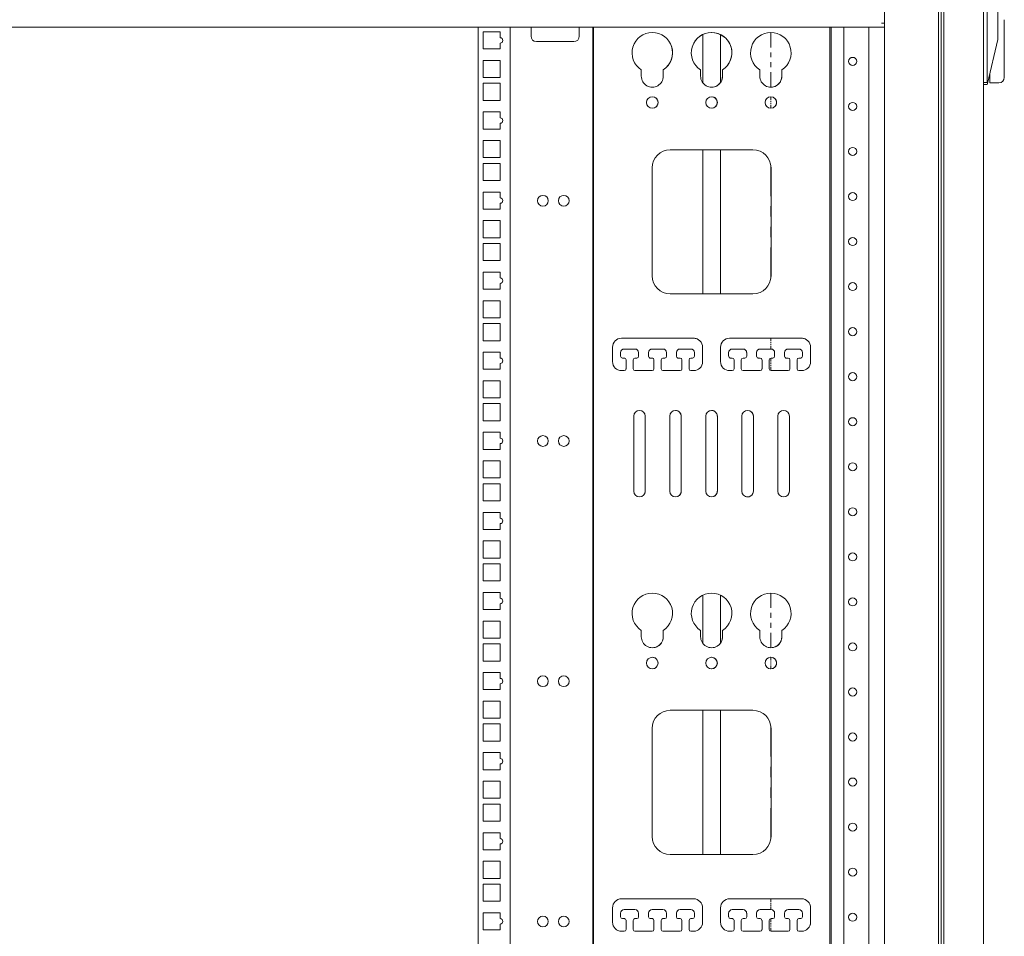
# Model space of a CAD drawing. Units: inches. Extents: x 114 to 338, y 29 to 231.
# Drawn here: x 248 to 269, y 113 to 133 of the extents above; entities that cross this region are included whole.
import ezdxf

# ---------------------------------------------------------------- set-up
doc = ezdxf.new("R2010")
doc.units = ezdxf.units.IN
doc.header["$MEASUREMENT"] = 0
doc.layers.add('1', color=7, linetype='Continuous')

msp = doc.modelspace()

# ---------------------------------------------------------------- linework, layer by layer
at = {"layer": '1', "color": 18, "linetype": 'Continuous', "lineweight": 18}
for p, q in [((267.752, 176.105), (267.752, 92.193)), ((267.811, 167.122), (267.811, 101.177)), ((267.87, 167.108), (267.87, 101.189)), ((268.736, 167.122), (268.736, 101.17)), ((268.815, 137.039), (268.815, 131.239)), ((269.051, 136.055), (269.051, 132.223)), ((266.571, 135.775), (266.571, 132.523)), ((266.571, 132.436), (229.563, 132.436)), ((257.687, 132.437), (257.687, 95.619)), ((258.388, 132.437), (258.388, 95.619)), ((258.844, 132.436), (258.844, 132.239)), ((259.9, 132.239), (259.9, 132.436)), ((260.195, 132.437), (260.195, 95.619)), ((260.207, 132.437), (260.207, 95.619)), ((260.207, 95.619), (260.207, 132.437)), ((265.374, 132.437), (265.374, 95.619)), ((265.406, 95.619), (265.406, 132.437)), ((265.681, 95.619), (265.681, 132.437)), ((266.225, 95.619), (266.225, 132.437)), ((266.504, 132.523), (266.571, 132.523)), ((266.571, 132.523), (266.571, 132.503)), ((266.571, 132.503), (266.571, 95.552)), ((269.189, 132.396), (269.189, 131.536)), ((258.169, 132.334), (257.795, 132.334)), ((257.795, 132.334), (257.795, 131.96)), ((258.169, 132.205), (258.169, 132.334)), ((262.598, 132.277), (262.598, 131.223)), ((262.983, 131.224), (262.983, 132.277)), ((264.086, 132.321), (264.086, 131.995)), ((269.051, 132.17), (268.819, 131.204)), ((257.795, 131.96), (258.169, 131.96)), ((258.169, 131.96), (258.169, 132.087)), ((258.962, 132.121), (259.781, 132.121)), ((264.086, 131.886), (264.086, 131.777)), ((257.795, 131.709), (257.795, 131.335)), ((258.169, 131.709), (257.795, 131.709)), ((258.169, 131.335), (258.169, 131.709)), ((261.255, 131.505), (261.255, 131.365)), ((261.735, 131.505), (261.735, 131.365)), ((261.735, 131.365), (261.735, 131.505)), ((262.55, 131.505), (262.55, 131.365)), ((263.031, 131.505), (263.031, 131.365)), ((263.031, 131.365), (263.031, 131.505)), ((263.846, 131.505), (263.846, 131.365)), ((264.086, 131.669), (264.086, 131.56)), ((264.326, 131.505), (264.326, 131.365)), ((264.326, 131.365), (264.326, 131.505)), ((257.795, 131.335), (258.169, 131.335)), ((264.086, 131.451), (264.086, 131.125)), ((257.795, 131.209), (257.795, 130.835)), ((258.169, 131.209), (257.795, 131.209)), ((258.169, 130.835), (258.169, 131.209)), ((268.736, 131.225), (268.815, 131.225)), ((268.815, 131.186), (268.736, 131.186)), ((268.819, 131.204), (268.815, 131.186)), ((269.071, 131.221), (268.874, 131.221)), ((264.086, 130.917), (264.086, 130.848)), ((257.795, 130.835), (258.169, 130.835)), ((264.086, 130.825), (264.086, 130.802)), ((264.086, 130.779), (264.086, 130.756)), ((264.086, 130.733), (264.086, 130.665)), ((258.169, 130.584), (257.795, 130.584)), ((257.795, 130.584), (257.795, 130.21)), ((258.169, 130.455), (258.169, 130.584)), ((257.795, 130.21), (258.169, 130.21)), ((258.169, 130.21), (258.169, 130.337)), ((257.795, 129.959), (257.795, 129.585)), ((258.169, 129.959), (257.795, 129.959)), ((258.169, 129.585), (258.169, 129.959)), ((257.795, 129.585), (258.169, 129.585)), ((263.696, 129.758), (261.885, 129.758)), ((262.598, 129.758), (262.598, 126.609)), ((262.983, 126.609), (262.983, 129.758)), ((257.795, 129.459), (257.795, 129.085)), ((258.169, 129.459), (257.795, 129.459)), ((258.169, 129.085), (258.169, 129.459)), ((261.491, 129.364), (261.491, 127.002)), ((264.086, 129.421), (264.086, 128.746)), ((264.09, 129.364), (264.09, 127.002)), ((264.09, 127.002), (264.09, 129.364)), ((257.795, 129.085), (258.169, 129.085)), ((258.169, 128.834), (257.795, 128.834)), ((257.795, 128.834), (257.795, 128.46)), ((258.169, 128.705), (258.169, 128.834)), ((258.169, 128.46), (258.169, 128.587)), ((264.086, 128.521), (264.086, 128.296)), ((257.795, 128.46), (258.169, 128.46)), ((257.795, 128.209), (257.795, 127.835)), ((258.169, 128.209), (257.795, 128.209)), ((258.169, 127.835), (258.169, 128.209)), ((264.086, 128.071), (264.086, 127.846)), ((257.795, 127.835), (258.169, 127.835)), ((257.795, 127.709), (257.795, 127.335)), ((258.169, 127.709), (257.795, 127.709)), ((258.169, 127.335), (258.169, 127.709)), ((264.086, 127.621), (264.086, 126.946)), ((257.795, 127.335), (258.169, 127.335)), ((258.169, 127.084), (257.795, 127.084)), ((257.795, 127.084), (257.795, 126.71)), ((258.169, 126.955), (258.169, 127.084)), ((258.169, 126.71), (258.169, 126.837)), ((257.795, 126.71), (258.169, 126.71)), ((261.885, 126.608), (263.696, 126.608)), ((257.795, 126.459), (257.795, 126.085)), ((258.169, 126.459), (257.795, 126.459)), ((258.169, 126.085), (258.169, 126.459)), ((257.795, 126.085), (258.169, 126.085)), ((257.795, 125.959), (257.795, 125.585)), ((258.169, 125.959), (257.795, 125.959)), ((258.169, 125.585), (258.169, 125.959)), ((257.795, 125.585), (258.169, 125.585)), ((262.397, 125.639), (260.822, 125.639)), ((264.759, 125.639), (263.184, 125.639)), ((264.086, 125.64), (264.086, 125.575)), ((264.086, 125.554), (264.086, 125.532)), ((264.086, 125.511), (264.086, 125.489)), ((258.169, 125.334), (257.795, 125.334)), ((257.795, 125.334), (257.795, 124.96)), ((258.169, 125.205), (258.169, 125.334)), ((260.625, 125.442), (260.625, 125.127)), ((260.802, 125.324), (260.802, 125.245)), ((260.803, 125.245), (260.803, 125.324)), ((260.881, 125.403), (261.117, 125.403)), ((261.196, 125.324), (261.196, 125.245)), ((261.413, 125.324), (261.413, 125.245)), ((261.413, 125.245), (261.413, 125.324)), ((261.491, 125.403), (261.728, 125.403)), ((261.806, 125.324), (261.806, 125.245)), ((262.023, 125.324), (262.023, 125.245)), ((262.023, 125.245), (262.023, 125.324)), ((262.102, 125.403), (262.338, 125.403)), ((262.417, 125.324), (262.417, 125.245)), ((262.594, 125.442), (262.594, 125.127)), ((262.594, 125.127), (262.594, 125.442)), ((262.987, 125.442), (262.987, 125.127)), ((263.164, 125.324), (263.164, 125.245)), ((263.164, 125.245), (263.164, 125.324)), ((263.243, 125.403), (263.479, 125.403)), ((263.558, 125.324), (263.558, 125.245)), ((263.775, 125.324), (263.775, 125.245)), ((263.775, 125.245), (263.775, 125.324)), ((263.853, 125.403), (264.09, 125.403)), ((264.086, 125.468), (264.086, 125.403)), ((264.168, 125.324), (264.168, 125.245)), ((264.385, 125.324), (264.385, 125.245)), ((264.385, 125.245), (264.385, 125.324)), ((264.464, 125.403), (264.7, 125.403)), ((264.779, 125.324), (264.779, 125.245)), ((264.956, 125.442), (264.956, 125.127)), ((264.956, 125.127), (264.956, 125.442)), ((258.169, 124.96), (258.169, 125.087)), ((260.881, 125.206), (260.842, 125.206)), ((260.921, 125.167), (260.921, 124.97)), ((260.921, 124.97), (260.921, 125.167)), ((261.078, 125.167), (261.078, 124.97)), ((261.157, 125.206), (261.117, 125.206)), ((261.491, 125.206), (261.452, 125.206)), ((261.531, 125.167), (261.531, 124.97)), ((261.531, 124.97), (261.531, 125.167)), ((261.688, 125.167), (261.688, 124.97)), ((261.767, 125.206), (261.728, 125.206)), ((262.102, 125.206), (262.062, 125.206)), ((262.141, 125.167), (262.141, 124.97)), ((262.141, 124.97), (262.141, 125.167)), ((262.299, 125.167), (262.299, 124.97)), ((262.377, 125.206), (262.338, 125.206)), ((263.243, 125.206), (263.204, 125.206)), ((263.282, 125.167), (263.282, 124.97)), ((263.283, 124.97), (263.283, 125.167)), ((263.44, 125.167), (263.44, 124.97)), ((263.519, 125.206), (263.479, 125.206)), ((263.853, 125.206), (263.814, 125.206)), ((263.893, 125.167), (263.893, 124.97)), ((263.893, 124.97), (263.893, 125.167)), ((264.05, 125.167), (264.05, 124.97)), ((264.086, 125.206), (264.086, 125.131)), ((264.086, 125.106), (264.086, 125.081)), ((264.086, 125.056), (264.086, 125.031)), ((264.129, 125.206), (264.09, 125.206)), ((264.464, 125.206), (264.424, 125.206)), ((264.503, 125.167), (264.503, 124.97)), ((264.503, 124.97), (264.503, 125.167)), ((264.66, 125.167), (264.66, 124.97)), ((264.739, 125.206), (264.7, 125.206)), ((257.795, 124.96), (258.169, 124.96)), ((260.822, 124.93), (260.881, 124.93)), ((261.117, 124.93), (261.491, 124.93)), ((261.728, 124.93), (262.102, 124.93)), ((262.338, 124.93), (262.397, 124.93)), ((263.184, 124.93), (263.243, 124.93)), ((263.479, 124.93), (263.853, 124.93)), ((264.086, 125.006), (264.086, 124.931)), ((264.09, 124.93), (264.464, 124.93)), ((264.7, 124.93), (264.759, 124.93)), ((257.795, 124.709), (257.795, 124.335)), ((258.169, 124.709), (257.795, 124.709)), ((258.169, 124.335), (258.169, 124.709)), ((257.795, 124.335), (258.169, 124.335)), ((257.795, 124.209), (257.795, 123.835)), ((258.169, 124.209), (257.795, 124.209)), ((258.169, 123.835), (258.169, 124.209)), ((257.795, 123.835), (258.169, 123.835)), ((261.09, 123.934), (261.09, 122.296)), ((261.342, 123.934), (261.342, 122.296)), ((261.342, 122.296), (261.342, 123.934)), ((261.877, 123.934), (261.877, 122.296)), ((262.129, 123.934), (262.129, 122.296)), ((262.129, 122.296), (262.129, 123.934)), ((262.665, 123.934), (262.665, 122.296)), ((262.917, 123.934), (262.917, 122.296)), ((262.917, 122.296), (262.917, 123.934)), ((263.452, 123.934), (263.452, 122.296)), ((263.704, 123.934), (263.704, 122.296)), ((263.704, 122.296), (263.704, 123.934)), ((264.239, 123.934), (264.239, 122.296)), ((264.491, 123.934), (264.491, 122.296)), ((264.491, 122.296), (264.491, 123.934)), ((258.169, 123.584), (257.795, 123.584)), ((257.795, 123.584), (257.795, 123.21)), ((258.169, 123.455), (258.169, 123.584)), ((258.169, 123.21), (258.169, 123.337)), ((257.795, 123.21), (258.169, 123.21)), ((257.795, 122.959), (257.795, 122.585)), ((258.169, 122.959), (257.795, 122.959)), ((258.169, 122.585), (258.169, 122.959)), ((257.795, 122.585), (258.169, 122.585)), ((257.795, 122.459), (257.795, 122.085)), ((258.169, 122.459), (257.795, 122.459)), ((258.169, 122.085), (258.169, 122.459)), ((257.795, 122.085), (258.169, 122.085)), ((258.169, 121.834), (257.795, 121.834)), ((257.795, 121.834), (257.795, 121.46)), ((258.169, 121.705), (258.169, 121.834)), ((257.795, 121.46), (258.169, 121.46)), ((258.169, 121.46), (258.169, 121.587)), ((257.795, 121.209), (257.795, 120.835)), ((258.169, 121.209), (257.795, 121.209)), ((258.169, 120.835), (258.169, 121.209)), ((257.795, 120.835), (258.169, 120.835)), ((257.795, 120.709), (257.795, 120.335)), ((258.169, 120.709), (257.795, 120.709)), ((258.169, 120.335), (258.169, 120.709)), ((257.795, 120.335), (258.169, 120.335)), ((258.169, 120.084), (257.795, 120.084)), ((257.795, 120.084), (257.795, 119.71)), ((258.169, 119.955), (258.169, 120.084)), ((262.598, 120.027), (262.598, 118.973)), ((262.983, 118.973), (262.983, 120.027)), ((264.086, 120.071), (264.086, 119.745)), ((257.795, 119.71), (258.169, 119.71)), ((258.169, 119.71), (258.169, 119.837)), ((257.795, 119.459), (257.795, 119.085)), ((258.169, 119.459), (257.795, 119.459)), ((258.169, 119.085), (258.169, 119.459)), ((264.086, 119.636), (264.086, 119.528)), ((261.255, 119.255), (261.255, 119.115)), ((261.735, 119.255), (261.735, 119.115)), ((261.735, 119.115), (261.735, 119.255)), ((262.55, 119.255), (262.55, 119.115)), ((263.031, 119.255), (263.031, 119.115)), ((263.031, 119.115), (263.031, 119.255)), ((263.846, 119.255), (263.846, 119.115)), ((264.086, 119.419), (264.086, 119.311)), ((264.326, 119.255), (264.326, 119.115)), ((264.326, 119.115), (264.326, 119.255)), ((257.795, 119.085), (258.169, 119.085)), ((264.086, 119.202), (264.086, 118.876)), ((257.795, 118.959), (257.795, 118.585)), ((258.169, 118.959), (257.795, 118.959)), ((258.169, 118.585), (258.169, 118.959)), ((257.795, 118.585), (258.169, 118.585)), ((264.086, 118.667), (264.086, 118.599)), ((264.086, 118.576), (264.086, 118.553)), ((264.086, 118.53), (264.086, 118.507)), ((264.086, 118.484), (264.086, 118.415)), ((258.169, 118.334), (257.795, 118.334)), ((257.795, 118.334), (257.795, 117.96)), ((258.169, 118.205), (258.169, 118.334)), ((257.795, 117.96), (258.169, 117.96)), ((258.169, 117.96), (258.169, 118.087)), ((257.795, 117.709), (257.795, 117.335)), ((258.169, 117.709), (257.795, 117.709)), ((258.169, 117.335), (258.169, 117.709)), ((263.696, 117.508), (261.885, 117.508)), ((262.598, 117.509), (262.598, 114.359)), ((262.983, 114.359), (262.983, 117.509)), ((257.795, 117.335), (258.169, 117.335)), ((257.795, 117.209), (257.795, 116.835)), ((258.169, 117.209), (257.795, 117.209)), ((258.169, 116.835), (258.169, 117.209)), ((261.491, 117.114), (261.491, 114.752)), ((264.086, 117.171), (264.086, 116.496)), ((264.09, 117.114), (264.09, 114.752)), ((264.09, 114.752), (264.09, 117.114)), ((257.795, 116.835), (258.169, 116.835)), ((258.169, 116.584), (257.795, 116.584)), ((257.795, 116.584), (257.795, 116.21)), ((258.169, 116.455), (258.169, 116.584)), ((258.169, 116.21), (258.169, 116.337)), ((264.086, 116.271), (264.086, 116.046)), ((257.795, 116.21), (258.169, 116.21)), ((257.795, 115.959), (257.795, 115.585)), ((258.169, 115.959), (257.795, 115.959)), ((258.169, 115.585), (258.169, 115.959)), ((264.086, 115.821), (264.086, 115.596)), ((257.795, 115.585), (258.169, 115.585)), ((257.795, 115.459), (257.795, 115.085)), ((258.169, 115.459), (257.795, 115.459)), ((258.169, 115.085), (258.169, 115.459)), ((264.086, 115.371), (264.086, 114.696)), ((257.795, 115.085), (258.169, 115.085)), ((258.169, 114.834), (257.795, 114.834)), ((257.795, 114.834), (257.795, 114.46)), ((258.169, 114.705), (258.169, 114.834)), ((258.169, 114.46), (258.169, 114.587)), ((257.795, 114.46), (258.169, 114.46)), ((261.885, 114.358), (263.696, 114.358)), ((257.795, 114.209), (257.795, 113.835)), ((258.169, 114.209), (257.795, 114.209)), ((258.169, 113.835), (258.169, 114.209)), ((257.795, 113.835), (258.169, 113.835)), ((257.795, 113.709), (257.795, 113.335)), ((258.169, 113.709), (257.795, 113.709)), ((258.169, 113.335), (258.169, 113.709)), ((257.795, 113.335), (258.169, 113.335)), ((262.397, 113.389), (260.822, 113.389)), ((264.759, 113.389), (263.184, 113.389)), ((264.086, 113.39), (264.086, 113.325)), ((264.086, 113.304), (264.086, 113.282)), ((264.086, 113.261), (264.086, 113.239)), ((264.086, 113.218), (264.086, 113.153)), ((258.169, 113.084), (257.795, 113.084)), ((257.795, 113.084), (257.795, 112.71)), ((258.169, 112.955), (258.169, 113.084)), ((260.625, 113.192), (260.625, 112.877)), ((260.802, 113.074), (260.802, 112.995)), ((260.803, 112.995), (260.803, 113.074)), ((260.881, 113.153), (261.117, 113.153)), ((261.196, 113.074), (261.196, 112.995)), ((261.413, 113.074), (261.413, 112.995)), ((261.413, 112.995), (261.413, 113.074)), ((261.491, 113.153), (261.728, 113.153)), ((261.806, 113.074), (261.806, 112.995)), ((262.023, 113.074), (262.023, 112.995)), ((262.023, 112.995), (262.023, 113.074)), ((262.102, 113.153), (262.338, 113.153)), ((262.417, 113.074), (262.417, 112.995)), ((262.594, 113.192), (262.594, 112.877)), ((262.594, 112.877), (262.594, 113.192)), ((262.987, 113.192), (262.987, 112.877)), ((263.164, 113.074), (263.164, 112.995)), ((263.164, 112.995), (263.164, 113.074)), ((263.243, 113.153), (263.479, 113.153)), ((263.558, 113.074), (263.558, 112.995)), ((263.775, 113.074), (263.775, 112.995)), ((263.775, 112.995), (263.775, 113.074)), ((263.853, 113.153), (264.09, 113.153)), ((264.168, 113.074), (264.168, 112.995)), ((264.385, 113.074), (264.385, 112.995)), ((264.385, 112.995), (264.385, 113.074)), ((264.464, 113.153), (264.7, 113.153)), ((264.779, 113.074), (264.779, 112.995)), ((264.956, 113.192), (264.956, 112.877)), ((264.956, 112.877), (264.956, 113.192)), ((258.169, 112.71), (258.169, 112.837)), ((260.881, 112.956), (260.842, 112.956)), ((260.921, 112.917), (260.921, 112.72)), ((260.921, 112.72), (260.921, 112.917)), ((261.078, 112.917), (261.078, 112.72)), ((261.157, 112.956), (261.117, 112.956)), ((261.491, 112.956), (261.452, 112.956)), ((261.531, 112.917), (261.531, 112.72)), ((261.531, 112.72), (261.531, 112.917)), ((261.688, 112.917), (261.688, 112.72)), ((261.767, 112.956), (261.728, 112.956)), ((262.102, 112.956), (262.062, 112.956)), ((262.141, 112.917), (262.141, 112.72)), ((262.141, 112.72), (262.141, 112.917)), ((262.299, 112.917), (262.299, 112.72)), ((262.377, 112.956), (262.338, 112.956)), ((263.243, 112.956), (263.204, 112.956)), ((263.282, 112.917), (263.282, 112.72)), ((263.283, 112.72), (263.283, 112.917)), ((263.44, 112.917), (263.44, 112.72)), ((263.519, 112.956), (263.479, 112.956)), ((263.853, 112.956), (263.814, 112.956)), ((263.893, 112.917), (263.893, 112.72)), ((263.893, 112.72), (263.893, 112.917)), ((264.05, 112.917), (264.05, 112.72)), ((264.086, 112.956), (264.086, 112.881)), ((264.086, 112.856), (264.086, 112.831)), ((264.086, 112.806), (264.086, 112.781)), ((264.129, 112.956), (264.09, 112.956)), ((264.464, 112.956), (264.424, 112.956)), ((264.503, 112.917), (264.503, 112.72)), ((264.503, 112.72), (264.503, 112.917)), ((264.66, 112.917), (264.66, 112.72)), ((264.739, 112.956), (264.7, 112.956)), ((257.795, 112.71), (258.169, 112.71)), ((260.822, 112.68), (260.881, 112.68)), ((261.117, 112.68), (261.491, 112.68)), ((261.728, 112.68), (262.102, 112.68)), ((262.338, 112.68), (262.397, 112.68)), ((263.184, 112.68), (263.243, 112.68)), ((263.479, 112.68), (263.853, 112.68)), ((264.086, 112.756), (264.086, 112.681)), ((264.09, 112.68), (264.464, 112.68)), ((264.7, 112.68), (264.759, 112.68))]:
    msp.add_line(p, q, dxfattribs=at)
for centre, radius in [((265.874, 131.688), 0.0886), ((261.495, 130.791), 0.126), ((262.791, 130.791), 0.126), ((264.086, 130.791), 0.126), ((265.874, 130.704), 0.0886), ((265.874, 129.72), 0.0886), ((259.104, 128.643), 0.118), ((259.561, 128.643), 0.118), ((265.874, 128.735), 0.0886), ((265.874, 127.751), 0.0886), ((265.874, 126.767), 0.0886), ((265.874, 125.783), 0.0886), ((265.874, 124.798), 0.0886), ((265.874, 123.814), 0.0886), ((259.104, 123.393), 0.118), ((259.561, 123.393), 0.118), ((265.874, 122.83), 0.0886), ((265.874, 121.846), 0.0886), ((265.874, 120.861), 0.0886), ((265.874, 119.877), 0.0886), ((265.874, 118.893), 0.0886), ((261.495, 118.541), 0.126), ((262.791, 118.541), 0.126), ((264.086, 118.541), 0.126), ((259.104, 118.143), 0.118), ((259.561, 118.143), 0.118), ((265.874, 117.909), 0.0886), ((265.874, 116.924), 0.0886), ((265.874, 115.94), 0.0886), ((265.874, 114.956), 0.0886), ((265.874, 113.972), 0.0886), ((259.104, 112.893), 0.118), ((259.561, 112.893), 0.118), ((265.874, 112.987), 0.0886)]:
    msp.add_circle(centre, radius, dxfattribs=at)
for centre, radius, start, end in [((258.169, 132.146), 0.0591, 270, 90), ((258.962, 132.239), 0.118, 180, 270), ((259.781, 132.239), 0.118, 270, 0), ((261.495, 131.877), 0.443, 302.835, 237.1649), ((262.791, 131.877), 0.443, 302.835, 237.1649), ((262.79, 131.877), 0.443, 302.8351, 151.3862), ((264.086, 131.877), 0.443, 302.835, 237.1649), ((261.495, 131.877), 0.443, 302.8351, 18.5285), ((261.495, 131.365), 0.24, 180.0001, 0.0002), ((262.791, 131.365), 0.24, 180.0001, 0.0002), ((262.79, 131.365), 0.24, 274.6911, 359.9999), ((264.086, 131.365), 0.24, 180.0001, 0.0002), ((264.086, 131.365), 0.24, 267.0411, 359.9999), ((269.071, 131.339), 0.118, 270, 0), ((261.495, 130.791), 0.126, 289.8225, 69.9581), ((262.79, 130.791), 0.126, 283.9163, 75.9319), ((264.086, 130.791), 0.126, 298.9912, 60.6994), ((258.169, 130.396), 0.0591, 270, 90), ((261.885, 129.364), 0.394, 90, 180), ((263.696, 129.364), 0.394, 0, 90), ((263.696, 129.364), 0.394, 0, 90), ((258.169, 128.646), 0.0591, 270, 90), ((261.885, 127.002), 0.394, 180, 270), ((263.696, 127.002), 0.394, 270, 0), ((263.696, 127.002), 0.394, 270, 0), ((258.169, 126.896), 0.0591, 270, 90), ((260.822, 125.442), 0.197, 90, 180), ((262.397, 125.442), 0.197, 67.9612, 90), ((262.397, 125.442), 0.197, 0, 90), ((263.184, 125.442), 0.197, 90, 180), ((264.759, 125.442), 0.197, 67.9612, 90), ((264.759, 125.442), 0.197, 0, 90), ((260.881, 125.324), 0.0787, 90, 180), ((260.881, 125.324), 0.0787, 90, 180), ((261.117, 125.324), 0.0787, 0, 90), ((261.491, 125.324), 0.0787, 90, 180), ((261.491, 125.324), 0.0787, 90, 180), ((261.728, 125.324), 0.0787, 0, 90), ((262.102, 125.324), 0.0787, 90, 180), ((262.102, 125.324), 0.0787, 157.8586, 180), ((262.338, 125.324), 0.0787, 0, 90), ((263.243, 125.324), 0.0787, 90, 180), ((263.243, 125.324), 0.0787, 157.8586, 180), ((263.479, 125.324), 0.0787, 0, 90), ((263.853, 125.324), 0.0787, 90, 180), ((263.853, 125.324), 0.0787, 157.8586, 180), ((264.09, 125.324), 0.0787, 0, 90), ((264.464, 125.324), 0.0787, 90, 180), ((264.464, 125.324), 0.0787, 90, 180), ((264.7, 125.324), 0.0787, 0, 90), ((258.169, 125.146), 0.0591, 270, 90), ((260.822, 125.127), 0.197, 180, 270), ((260.842, 125.245), 0.0394, 180, 270), ((260.842, 125.245), 0.0394, 180, 270), ((260.881, 125.167), 0.0394, 67.8938, 90), ((260.881, 125.167), 0.0394, 0, 90), ((260.881, 125.167), 0.0394, 0, 3.4017), ((261.117, 125.167), 0.0394, 90, 180), ((261.157, 125.245), 0.0394, 270, 0), ((261.452, 125.245), 0.0394, 180, 183.4158), ((261.452, 125.245), 0.0394, 180, 270), ((261.452, 125.245), 0.0394, 247.9036, 270), ((261.491, 125.167), 0.0394, 67.8938, 90), ((261.491, 125.167), 0.0394, 0, 90), ((261.491, 125.167), 0.0394, 0, 3.4017), ((261.728, 125.167), 0.0394, 90, 180), ((261.767, 125.245), 0.0394, 270, 0), ((262.062, 125.245), 0.0394, 180, 183.4158), ((262.062, 125.245), 0.0394, 180, 270), ((262.062, 125.245), 0.0394, 247.9036, 270), ((262.102, 125.167), 0.0394, 0, 90), ((262.102, 125.167), 0.0394, 0, 90), ((262.338, 125.167), 0.0394, 90, 180), ((262.377, 125.245), 0.0394, 270, 0), ((262.397, 125.127), 0.197, 270, 0), ((262.397, 125.127), 0.197, 270, 0), ((263.184, 125.127), 0.197, 180, 270), ((263.204, 125.245), 0.0394, 180, 183.4158), ((263.204, 125.245), 0.0394, 180, 270), ((263.204, 125.245), 0.0394, 247.9036, 270), ((263.243, 125.167), 0.0394, 0, 90), ((263.243, 125.167), 0.0394, 0, 90), ((263.479, 125.167), 0.0394, 90, 180), ((263.519, 125.245), 0.0394, 270, 0), ((263.814, 125.245), 0.0394, 180, 183.4158), ((263.814, 125.245), 0.0394, 180, 270), ((263.814, 125.245), 0.0394, 247.9036, 270), ((263.853, 125.167), 0.0394, 0, 90), ((263.853, 125.167), 0.0394, 0, 90), ((264.09, 125.167), 0.0394, 90, 180), ((264.129, 125.245), 0.0394, 270, 0), ((264.424, 125.245), 0.0394, 180, 183.4158), ((264.424, 125.245), 0.0394, 180, 270), ((264.424, 125.245), 0.0394, 247.9036, 270), ((264.464, 125.167), 0.0394, 0, 90), ((264.464, 125.167), 0.0394, 0, 90), ((264.7, 125.167), 0.0394, 90, 180), ((264.739, 125.245), 0.0394, 270, 0), ((264.759, 125.127), 0.197, 270, 0), ((264.759, 125.127), 0.197, 337.9514, 0), ((260.881, 124.97), 0.0394, 270, 0), ((260.881, 124.97), 0.0394, 337.8488, 0), ((261.117, 124.97), 0.0394, 180, 270), ((261.491, 124.97), 0.0394, 270, 0), ((261.491, 124.97), 0.0394, 270, 0), ((261.728, 124.97), 0.0394, 180, 270), ((262.102, 124.97), 0.0394, 270, 0), ((262.102, 124.97), 0.0394, 337.8488, 0), ((262.338, 124.97), 0.0394, 180, 270), ((263.243, 124.97), 0.0394, 270, 0), ((263.243, 124.97), 0.0394, 270, 0), ((263.479, 124.97), 0.0394, 180, 270), ((263.853, 124.97), 0.0394, 270, 0), ((263.853, 124.97), 0.0394, 337.8488, 0), ((264.09, 124.97), 0.0394, 180, 270), ((264.464, 124.97), 0.0394, 270, 0), ((264.464, 124.97), 0.0394, 270, 0), ((264.7, 124.97), 0.0394, 180, 270), ((261.216, 123.934), 0.126, 0, 180), ((262.003, 123.934), 0.126, 0, 180), ((262.003, 123.934), 0.126, 0, 90.8887), ((262.791, 123.934), 0.126, 0, 180), ((262.79, 123.934), 0.126, 0, 120.1331), ((263.578, 123.934), 0.126, 0, 180), ((263.578, 123.934), 0.126, 0, 74.6297), ((264.365, 123.934), 0.126, 0, 180), ((258.169, 123.396), 0.0591, 270, 90), ((261.216, 122.296), 0.126, 180, 0), ((261.216, 122.296), 0.126, 338.8613, 0), ((262.003, 122.296), 0.126, 180, 0), ((262.003, 122.296), 0.126, 297.6806, 0), ((262.791, 122.296), 0.126, 180, 0), ((262.79, 122.296), 0.126, 291.2372, 0), ((263.578, 122.296), 0.126, 180, 0), ((263.578, 122.296), 0.126, 259.5431, 0), ((264.365, 122.296), 0.126, 180, 0), ((264.365, 122.296), 0.126, 338.8613, 0), ((258.169, 121.646), 0.0591, 270, 90), ((258.169, 119.896), 0.0591, 270, 90), ((261.495, 119.627), 0.443, 302.835, 237.1649), ((262.791, 119.627), 0.443, 302.835, 237.1649), ((264.086, 119.627), 0.443, 302.835, 237.1649), ((261.495, 119.115), 0.24, 180.0001, 0.0002), ((261.495, 119.115), 0.24, 290.9755, 359.9999), ((262.791, 119.115), 0.24, 180.0001, 0.0002), ((262.79, 119.115), 0.24, 300.9205, 359.9999), ((264.086, 119.115), 0.24, 180.0001, 0.0002), ((264.086, 119.115), 0.24, 277.422, 359.9999), ((261.495, 118.541), 0.126, 268.6725, 91.3388), ((262.79, 118.541), 0.126, 271.35, 88.6275), ((264.086, 118.541), 0.126, 267.0412, 93.0038), ((258.169, 118.146), 0.0591, 270, 90), ((261.885, 117.114), 0.394, 90, 180), ((263.696, 117.114), 0.394, 0, 90), ((263.696, 117.114), 0.394, 0, 90), ((258.169, 116.396), 0.0591, 270, 90), ((261.885, 114.752), 0.394, 180, 270), ((263.696, 114.752), 0.394, 270, 0), ((263.696, 114.752), 0.394, 270, 0), ((258.169, 114.646), 0.0591, 270, 90), ((260.822, 113.192), 0.197, 90, 180), ((262.397, 113.192), 0.197, 0, 90), ((262.397, 113.192), 0.197, 0, 90), ((263.184, 113.192), 0.197, 90, 180), ((264.759, 113.192), 0.197, 67.9612, 90), ((264.759, 113.192), 0.197, 0, 90), ((260.881, 113.074), 0.0787, 90, 180), ((260.881, 113.074), 0.0787, 90, 180), ((260.842, 112.995), 0.0394, 180, 270), ((260.842, 112.995), 0.0394, 180, 270), ((261.117, 113.074), 0.0787, 0, 90), ((261.157, 112.995), 0.0394, 270, 0), ((261.491, 113.074), 0.0787, 90, 180), ((261.491, 113.074), 0.0787, 157.8586, 180), ((261.452, 112.995), 0.0394, 180, 270), ((261.452, 112.995), 0.0394, 180, 270), ((261.728, 113.074), 0.0787, 0, 90), ((261.767, 112.995), 0.0394, 270, 0), ((262.102, 113.074), 0.0787, 90, 180), ((262.102, 113.074), 0.0787, 157.8586, 180), ((262.062, 112.995), 0.0394, 180, 183.4158), ((262.062, 112.995), 0.0394, 180, 270), ((262.338, 113.074), 0.0787, 0, 90), ((262.377, 112.995), 0.0394, 270, 0), ((263.243, 113.074), 0.0787, 90, 180), ((263.243, 113.074), 0.0787, 157.8586, 180), ((263.204, 112.995), 0.0394, 180, 270), ((263.204, 112.995), 0.0394, 180, 270), ((263.479, 113.074), 0.0787, 0, 90), ((263.519, 112.995), 0.0394, 270, 0), ((263.853, 113.074), 0.0787, 90, 180), ((263.853, 113.074), 0.0787, 157.8586, 180), ((263.814, 112.995), 0.0394, 180, 270), ((263.814, 112.995), 0.0394, 180, 270), ((264.09, 113.074), 0.0787, 0, 90), ((264.129, 112.995), 0.0394, 270, 0), ((264.464, 113.074), 0.0787, 90, 180), ((264.464, 113.074), 0.0787, 90, 180), ((264.424, 112.995), 0.0394, 180, 270), ((264.424, 112.995), 0.0394, 180, 270), ((264.7, 113.074), 0.0787, 0, 90), ((264.739, 112.995), 0.0394, 270, 0), ((258.169, 112.896), 0.0591, 270, 90), ((260.822, 112.877), 0.197, 180, 270), ((260.881, 112.917), 0.0394, 67.8938, 90), ((260.881, 112.917), 0.0394, 0, 90), ((260.881, 112.917), 0.0394, 0, 3.4017), ((261.117, 112.917), 0.0394, 90, 180), ((261.491, 112.917), 0.0394, 67.8938, 90), ((261.491, 112.917), 0.0394, 0, 90), ((261.491, 112.917), 0.0394, 0, 3.4017), ((261.728, 112.917), 0.0394, 90, 180), ((262.062, 112.995), 0.0394, 247.9036, 270), ((262.102, 112.917), 0.0394, 0, 90), ((262.102, 112.917), 0.0394, 0, 90), ((262.338, 112.917), 0.0394, 90, 180), ((262.397, 112.877), 0.197, 270, 0), ((262.397, 112.877), 0.197, 270, 0), ((263.184, 112.877), 0.197, 180, 270), ((263.243, 112.917), 0.0394, 67.8938, 90), ((263.243, 112.917), 0.0394, 0, 90), ((263.243, 112.917), 0.0394, 0, 3.4017), ((263.479, 112.917), 0.0394, 90, 180), ((263.853, 112.917), 0.0394, 0, 90), ((263.853, 112.917), 0.0394, 0, 90), ((264.09, 112.917), 0.0394, 90, 180), ((264.464, 112.917), 0.0394, 0, 90), ((264.464, 112.917), 0.0394, 0, 90), ((264.7, 112.917), 0.0394, 90, 180), ((264.759, 112.877), 0.197, 270, 0), ((264.759, 112.877), 0.197, 337.9514, 0), ((260.881, 112.72), 0.0394, 270, 0), ((260.881, 112.72), 0.0394, 270, 0), ((261.117, 112.72), 0.0394, 180, 270), ((261.491, 112.72), 0.0394, 270, 0), ((261.491, 112.72), 0.0394, 270, 0), ((261.728, 112.72), 0.0394, 180, 270), ((262.102, 112.72), 0.0394, 270, 0), ((262.102, 112.72), 0.0394, 270, 0), ((262.338, 112.72), 0.0394, 180, 270), ((263.243, 112.72), 0.0394, 270, 0), ((263.243, 112.72), 0.0394, 270, 0), ((263.479, 112.72), 0.0394, 180, 270), ((263.853, 112.72), 0.0394, 270, 0), ((263.853, 112.72), 0.0394, 337.8488, 0), ((264.09, 112.72), 0.0394, 180, 270), ((264.464, 112.72), 0.0394, 270, 0), ((264.464, 112.72), 0.0394, 270, 0), ((264.7, 112.72), 0.0394, 180, 270)]:
    msp.add_arc(centre, radius, start, end, dxfattribs=at)
for points, knots in [([(269.189, 132.599), (269.189, 132.596), (269.189, 132.59), (269.189, 132.581), (269.189, 132.575), (269.189, 132.569), (269.188, 132.562), (269.188, 132.55), (269.188, 132.537), (269.188, 132.531), (269.188, 132.524), (269.187, 132.518), (269.187, 132.517), (269.187, 132.515), (269.187, 132.514), (269.187, 132.513), (269.187, 132.511), (269.187, 132.504), (269.187, 132.491), (269.187, 132.485), (269.187, 132.472), (269.188, 132.465), (269.188, 132.459), (269.188, 132.446), (269.188, 132.434), (269.189, 132.427), (269.189, 132.418), (269.189, 132.415), (269.189, 132.414), (269.189, 132.412), (269.189, 132.412), (269.189, 132.409), (269.189, 132.402), (269.189, 132.396)], [0, 0, 0.014884, 0.044845, 0.090145, 0.120561, 0.151173, 0.18198, 0.244173, 0.307191, 0.338957, 0.370911, 0.403056, 0.4071, 0.415184, 0.419163, 0.427247, 0.435331, 0.467667, 0.532335, 0.564542, 0.628444, 0.660208, 0.691845, 0.754672, 0.816992, 0.847924, 0.89413, 0.909404, 0.913253, 0.920892, 0.924741, 0.939948, 0.970104, 1, 1]), ([(268.815, 131.225), (268.815, 131.232), (268.815, 131.239)], [0, 0, 0.511848, 1, 1]), ([(268.819, 131.204), (268.82, 131.215), (268.815, 131.225)], [0, 0, 0.502926, 1, 1])]:
    msp.add_open_spline(points, degree=1, knots=knots, dxfattribs=at)
for points in [[(269.189, 132.599), (269.189, 132.396)], [(266.571, 132.503), (266.571, 132.436)], [(269.051, 132.223), (269.051, 132.17)], [(269.189, 131.536), (269.189, 131.339)], [(268.874, 131.432), (268.874, 131.221)]]:
    msp.add_open_spline(points, degree=1, dxfattribs=at)

doc.saveas('drawing.dxf')
